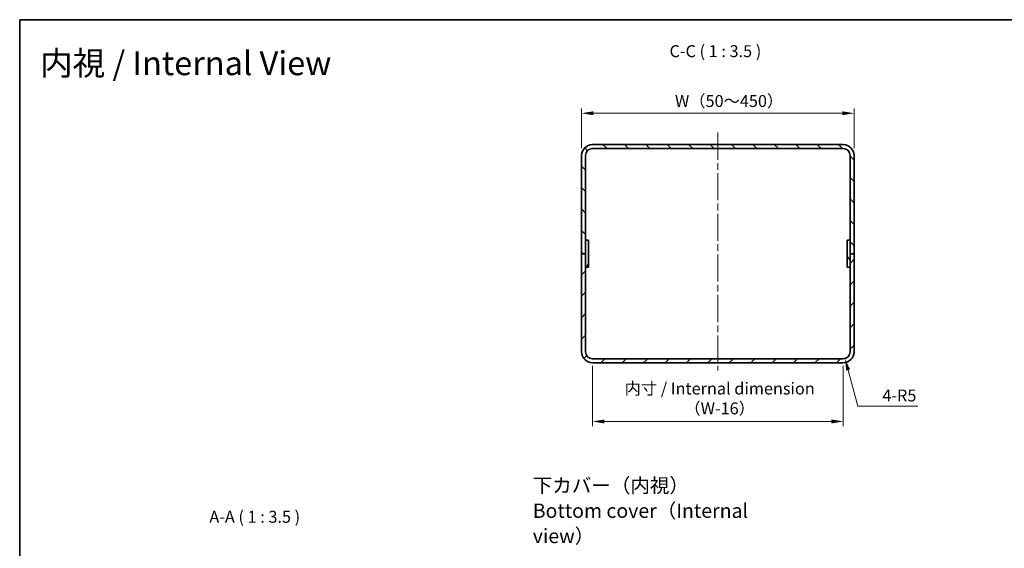
# Model space of a CAD drawing. Units: millimetres. Extents: x 51 to 4968, y 28 to 1012.
# Drawn here: x 2808 to 3530, y 624 to 1012 of the extents above; entities that cross this region are included whole.
import ezdxf

# ---------------------------------------------------------------- set-up
doc = ezdxf.new("R2010")
doc.units = ezdxf.units.MM
doc.header["$LTSCALE"] = 3.5
doc.linetypes.add('CHAIN', pattern=[0.3543, 0.2362, -0.0295, 0.0591, -0.0295])
doc.layers.get('Defpoints').update_dxf_attribs({"lineweight": 25})
for name, color, linetype, lineweight in [('Border (ISO)', 7, 'Continuous', 35), ('Centerline (ISO)', 131, 'Continuous', 18), ('Dimension (ISO)', 7, 'Continuous', 18), ('Dimension (ISO) @ 1', 7, 'Continuous', 18), ('Hatch (ISO)', 1, 'Continuous', 18), ('Symbol (ISO) @ 1', 7, 'Continuous', 18), ('Visible (ISO)', 7, 'Continuous', 35)]:
    doc.layers.add(name, color=color, linetype=linetype, lineweight=lineweight)
doc.styles.add('Note Text (TK)', font='txt')
doc.dimstyles.new('Default - Method 1b (TK)', dxfattribs={"dimscale": 3.5, "dimtxt": 2.5, "dimasz": 2.5, "dimexe": 1, "dimexo": 1.5, "dimgap": 1, "dimtad": 1, "dimtoh": 1, "dimrnd": 1e-08, "dimdsep": 46, "dimtxsty": 'Note Text (TK)', "dimcen": 0.09, "dimdle": 5, "dimclrd": 100, "dimclre": 100, "dimclrt": 7, "dimadec": 1, "dimazin": 1, "dimtfac": 1, "dimtmove": 0, "dimatfit": 3, "dimfxl": 1, "dimtolj": 1, "dimlwd": -1, "dimlwe": -1, "dimarcsym": 0})

# ---------------------------------------------------------------- blocks, each defined once
blk = doc.blocks.new('図面枠 tk図枠')
at = {"layer": 'Border (ISO)'}
for q in [(405.5, 289), (14.5, 8)]:
    blk.add_line((14.5, 289), q, dxfattribs=at)
blk = doc.blocks.new('*D63')
at = {"layer": 'Defpoints', "color": 0}
for p in [(3420.03, 942.92), (3220.03, 911.99), (3420.03, 911.99)]:
    blk.add_point(p, dxfattribs=at)
at = {"layer": 'Dimension (ISO)', "color": 100}
for p, q in [((3220.03, 917.24), (3220.03, 946.42)), ((3228.78, 942.92), (3411.28, 942.92)), ((3420.03, 917.24), (3420.03, 946.42))]:
    blk.add_line(p, q, dxfattribs=at)
for points in [[(3228.78, 944.38), (3228.78, 941.47), (3220.03, 942.92)], [(3411.28, 944.38), (3411.28, 941.47), (3420.03, 942.92)]]:
    blk.add_solid(points, dxfattribs=at)
at = {"layer": 'Dimension (ISO)', "color": 7, "insert": (3285.9, 951.89), "char_height": 8.75, "attachment_point": 4, "style": 'Note Text (TK)'}
blk.add_mtext('\\A1; W（50～450）', dxfattribs=at)
blk = doc.blocks.new('*D64')
at = {"layer": 'Defpoints', "color": 0}
for p in [(3228.03, 762.99), (3412.03, 762.99), (3228.03, 717)]:
    blk.add_point(p, dxfattribs=at)
at = {"layer": 'Dimension (ISO)', "color": 100}
for p, q in [((3228.03, 757.74), (3228.03, 713.5)), ((3412.03, 757.74), (3412.03, 713.5)), ((3403.28, 717), (3236.78, 717))]:
    blk.add_line(p, q, dxfattribs=at)
for points in [[(3236.78, 718.46), (3236.78, 715.54), (3228.03, 717)], [(3403.28, 718.46), (3403.28, 715.54), (3412.03, 717)]]:
    blk.add_solid(points, dxfattribs=at)
at = {"layer": 'Dimension (ISO)', "color": 7, "insert": (3320.03, 733.85), "char_height": 8.75, "attachment_point": 5, "style": 'Note Text (TK)'}
blk.add_mtext('\\A1; 内寸 / Internal dimension\\P （W-16）', dxfattribs=at)
blk = doc.blocks.new('*D65')
at = {"layer": 'Defpoints', "color": 0}
for p in [(3412.03, 767.99), (3413.32, 763.16)]:
    blk.add_point(p, dxfattribs=at)
at = {"layer": 'Dimension (ISO)', "color": 100}
for p, q in [((3422.71, 728.14), (3415.59, 754.71)), ((3466.67, 728.14), (3422.71, 728.14))]:
    blk.add_line(p, q, dxfattribs=at)
blk.add_solid([(3417, 755.08), (3414.18, 754.33), (3413.32, 763.16)], dxfattribs=at)
at = {"layer": 'Dimension (ISO)', "color": 7, "insert": (3440.72, 736.02), "char_height": 8.75, "attachment_point": 4, "style": 'Note Text (TK)'}
blk.add_mtext('\\A1;4-R5', dxfattribs=at)

msp = doc.modelspace()

# ---------------------------------------------------------------- hatches: boundary and pattern name
at = {"layer": 'Hatch (ISO)'}
h = msp.add_hatch(dxfattribs=at)
h.set_pattern_fill('ANSI31', color=256, scale=88.9, angle=90.0002105, style=0)
h.set_pattern_definition([(135.0002, (2757, 9e-07), (-7.8577, -7.85775), [])])
edge = h.paths.add_edge_path()
edge.add_ellipse((3228.0291, 911.9881), major_axis=(0, 8), ratio=1, start_angle=0, end_angle=90)
edge.add_line((3220.0291, 911.9881), (3220.0291, 839.9881))
edge.add_line((3220.0291, 839.9881), (3223.0291, 839.9881))
edge.add_line((3223.0291, 839.9881), (3223.0291, 849.9881))
edge.add_line((3223.0291, 849.9881), (3223.0291, 911.9881))
edge.add_ellipse((3228.0291, 911.9881), major_axis=(-5, 0), ratio=1, start_angle=270, end_angle=360, ccw=False)
edge.add_line((3228.0291, 916.9881), (3412.0291, 916.9881))
edge.add_ellipse((3412.0291, 911.9881), major_axis=(0, 5), ratio=1, start_angle=270, end_angle=360, ccw=False)
edge.add_line((3417.0291, 911.9881), (3417.0291, 849.9881))
edge.add_line((3417.0291, 849.9881), (3417.0291, 839.9881))
edge.add_line((3417.0291, 839.9881), (3420.0291, 839.9881))
edge.add_line((3420.0291, 839.9881), (3420.0291, 911.9881))
edge.add_ellipse((3412.0291, 911.9881), major_axis=(8, 0), ratio=1, start_angle=0, end_angle=90)
edge.add_line((3412.0291, 919.9881), (3228.0291, 919.9881))
h = msp.add_hatch(dxfattribs=at)
h.set_pattern_fill('ANSI31', color=256, scale=88.9, angle=14.9999778, style=0)
h.set_pattern_definition([(60, (2757, 9e-07), (-9.6237, 5.55625), [])])
h.paths.add_polyline_path([(3225.0291, 829.9881), (3225.0291, 849.9881), (3223.0291, 849.9881), (3223.0291, 839.9881), (3223.0291, 829.9881)])
h = msp.add_hatch(dxfattribs=at)
h.set_pattern_fill('ANSI31', color=256, scale=88.9, angle=75.0001754, style=0)
h.set_pattern_definition([(120.0002, (2757, 9e-07), (-9.62369, -5.55628), [])])
h.paths.add_polyline_path([(3415.0291, 849.9881), (3415.0291, 829.9881), (3417.0291, 829.9881), (3417.0291, 839.9881), (3417.0291, 849.9881)])
h = msp.add_hatch(dxfattribs=at)
h.set_pattern_fill('ANSI31', color=256, scale=88.9, style=0)
h.set_pattern_definition([(45, (2757, 9e-07), (-7.85772, 7.85772), [])])
edge = h.paths.add_edge_path()
edge.add_ellipse((3228.0291, 767.9881), major_axis=(-8, 0), ratio=1, start_angle=0, end_angle=90)
edge.add_line((3228.0291, 759.9881), (3412.0291, 759.9881))
edge.add_ellipse((3412.0291, 767.9881), major_axis=(0, -8), ratio=1, start_angle=0, end_angle=90)
edge.add_line((3420.0291, 767.9881), (3420.0291, 839.9881))
edge.add_line((3420.0291, 839.9881), (3417.0291, 839.9881))
edge.add_line((3417.0291, 839.9881), (3417.0291, 829.9881))
edge.add_line((3417.0291, 829.9881), (3417.0291, 767.9881))
edge.add_ellipse((3412.0291, 767.9881), major_axis=(5, 0), ratio=1, start_angle=270, end_angle=360, ccw=False)
edge.add_line((3412.0291, 762.9881), (3228.0291, 762.9881))
edge.add_ellipse((3228.0291, 767.9881), major_axis=(0, -5), ratio=1, start_angle=270, end_angle=360, ccw=False)
edge.add_line((3223.0291, 767.9881), (3223.0291, 829.9881))
edge.add_line((3223.0291, 829.9881), (3223.0291, 839.9881))
edge.add_line((3223.0291, 839.9881), (3220.0291, 839.9881))
edge.add_line((3220.0291, 839.9881), (3220.0291, 767.9881))

# ---------------------------------------------------------------- linework, layer by layer
at = {"layer": 'Centerline (ISO)', "linetype": 'CHAIN', "ltscale": 23.990969}
msp.add_line((3320.0291, 928.7381), (3320.0291, 754.2381), dxfattribs=at)
at = {"layer": 'Visible (ISO)'}
for p, q in [((3412.0291, 919.9881), (3228.0291, 919.9881)), ((3220.0291, 911.9881), (3220.0291, 839.9881)), ((3223.0291, 839.9881), (3223.0291, 911.9881)), ((3228.0291, 916.9881), (3412.0291, 916.9881)), ((3417.0291, 911.9881), (3417.0291, 839.9881)), ((3420.0291, 839.9881), (3420.0291, 911.9881)), ((3225.0291, 849.9881), (3223.0291, 849.9881)), ((3223.0291, 849.9881), (3223.0291, 829.9881)), ((3225.0291, 829.9881), (3225.0291, 849.9881)), ((3225.1291, 847.1813), (3225.0291, 847.3813)), ((3225.1291, 847.1813), (3225.1291, 844.7948)), ((3414.9291, 847.1813), (3415.0291, 847.3813)), ((3414.9291, 844.7948), (3414.9291, 847.1813)), ((3415.0291, 849.9881), (3415.0291, 829.9881)), ((3417.0291, 849.9881), (3415.0291, 849.9881)), ((3417.0291, 829.9881), (3417.0291, 849.9881)), ((3223.0291, 839.9881), (3220.0291, 839.9881)), ((3220.0291, 839.9881), (3220.0291, 767.9881)), ((3220.0291, 839.9881), (3223.0291, 839.9881)), ((3223.0291, 767.9881), (3223.0291, 839.9881)), ((3225.1291, 844.7948), (3225.0291, 844.5948)), ((3414.9291, 844.7948), (3415.0291, 844.5948)), ((3420.0291, 839.9881), (3417.0291, 839.9881)), ((3417.0291, 839.9881), (3417.0291, 767.9881)), ((3417.0291, 839.9881), (3420.0291, 839.9881)), ((3420.0291, 767.9881), (3420.0291, 839.9881)), ((3225.1291, 835.1813), (3225.0291, 835.3813)), ((3225.1291, 832.7948), (3225.0291, 832.5948)), ((3225.1291, 835.1813), (3225.1291, 832.7948)), ((3414.9291, 835.1813), (3415.0291, 835.3813)), ((3414.9291, 832.7948), (3414.9291, 835.1813)), ((3414.9291, 832.7948), (3415.0291, 832.5948)), ((3223.0291, 829.9881), (3225.0291, 829.9881)), ((3415.0291, 829.9881), (3417.0291, 829.9881)), ((3412.0291, 762.9881), (3228.0291, 762.9881)), ((3228.0291, 759.9881), (3412.0291, 759.9881))]:
    msp.add_line(p, q, dxfattribs=at)
for centre, radius, start, end in [((3228.0291, 911.9881), 8, 90, 180), ((3412.0291, 911.9881), 8, 0, 90), ((3228.0291, 911.9881), 5, 90, 180), ((3412.0291, 911.9881), 5, 0, 90), ((3228.0291, 767.9881), 8, 180, 270), ((3228.0291, 767.9881), 5, 180, 270), ((3412.0291, 767.9881), 8, 270, 0), ((3412.0291, 767.9881), 5, 270, 0)]:
    msp.add_arc(centre, radius, start, end, dxfattribs=at)

# ---------------------------------------------------------------- block references
at = {"xscale": 3.5, "yscale": 3.5, "zscale": 3.5}
msp.add_blockref('図面枠 tk図枠', (2757, 0), dxfattribs=at)

# ---------------------------------------------------------------- texts
at = {"layer": 'Symbol (ISO) @ 1', "color": 7, "attachment_point": 4, "style": 'Note Text (TK)'}
for s, insert, char_height, width, line_spacing_factor in [('{\\fＭＳ Ｐゴシック|b0|i0;\\H17.5000;内視 / Internal View}', (2822.7456, 979.6078), 17.5, 241.750101, 1.5), ('{\\fＭＳ Ｐゴシック|b0|i0;\\H10.5000;下カバー（内視）\\PBottom cover（Internal view）}', (3184.2077, 651.5859), 10.5, 188.631587, 1.058182)]:
    msp.add_mtext(s, dxfattribs=dict(at, insert=insert, char_height=char_height, width=width, line_spacing_factor=line_spacing_factor))
at = {"layer": 'Symbol (ISO) @ 1', "color": 7, "char_height": 8.75, "attachment_point": 7, "style": 'Note Text (TK)'}
for s, insert in [('C-C ( 1 : 3.5 )', (3284.5744, 981.3399)), ('A-A ( 1 : 3.5 )', (2946.9229, 640.0166))]:
    msp.add_mtext(s, dxfattribs=dict(at, insert=insert))

# ---------------------------------------------------------------- dimensions: what is measured, and where the dimension line sits
at = {"layer": 'Dimension (ISO) @ 1', "color": 100}
for base, p1, p2, text, picture, middle in [((3420.0291, 942.9248), (3220.0291, 911.9881), (3420.0291, 911.9881), ' W（50～450）', '*D63', (3320.0291, 942.9248)), ((3228.0291, 716.9973), (3412.0291, 762.9881), (3228.0291, 762.9881), ' 内寸 / Internal dimension\\P （W-16）', '*D64', (3320.0291, 716.9973))]:
    dim = msp.add_linear_dim(base=base, p1=p1, p2=p2, angle=180, text=text, dimstyle='Default - Method 1b (TK)', override={"dimscale": 1, "dimtxt": 8.75, "dimasz": 8.75, "dimexe": 3.5, "dimexo": 5.25, "dimgap": 3.5, "dimtoh": 0, "dimdec": 2, "dimcen": 0.315, "dimtp": 0, "dimtm": 0, "dimtdec": 2, "dimtix": 0, "dimtofl": 0, "dimtmove": 0, "dimatfit": 1}, dxfattribs=at)
    dim.commit()
    dim.dimension.update_dxf_attribs({"geometry": picture, "text_midpoint": middle, "dimtype": 160})
dim = msp.add_radius_dim(center=(3412.0291, 767.9881), mpoint=(3413.3232, 763.1584), text='4-<>', dimstyle='Default - Method 1b (TK)', override={"dimscale": 1, "dimtxt": 8.75, "dimasz": 8.75, "dimexe": 3.5, "dimexo": 5.25, "dimgap": 3.5, "dimtih": 1, "dimdec": 2, "dimcen": 0, "dimtp": 0, "dimtm": 0, "dimtdec": 2, "dimtix": 0, "dimtofl": 0, "dimtmove": 0, "dimatfit": 3}, dxfattribs=at)
dim.commit()
dim.dimension.update_dxf_attribs({"geometry": '*D65', "text_midpoint": (3453.6989, 728.1435), "dimtype": 164})

doc.saveas('drawing.dxf')
